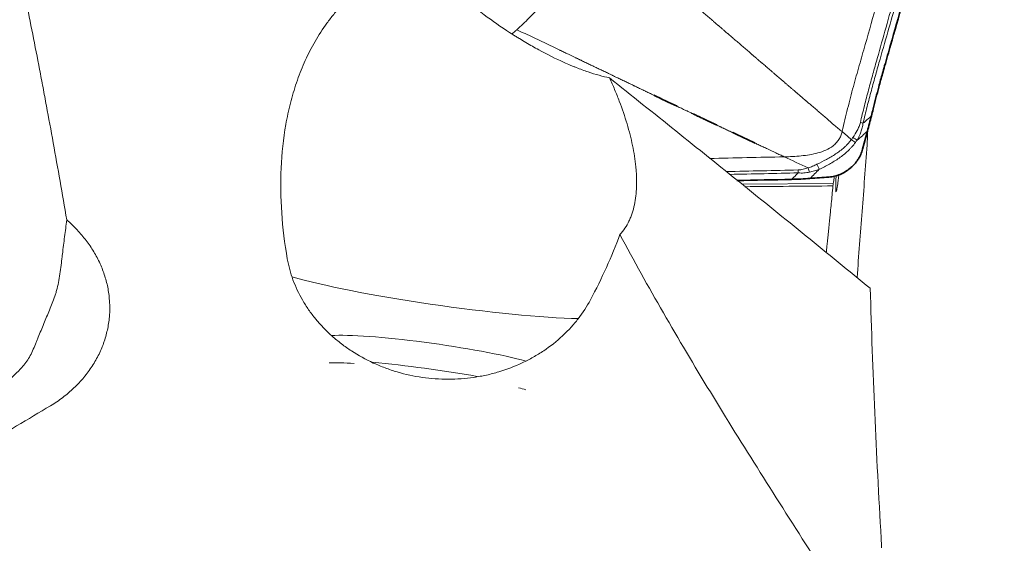
# Model space of a CAD drawing. Extents: x -86 to 97, y -36 to 80.
# Drawn here: x 67 to 80, y 10 to 17 of the extents above; entities that cross this region are included whole.
import ezdxf

# ---------------------------------------------------------------- set-up
doc = ezdxf.new("R2010")
doc.units = 0
doc.header["$PDMODE"] = 1
doc.layers.get('DEFPOINTS').update_dxf_attribs({"linetype": 'CONTINUOUS'})
for name, color, linetype, lineweight in [('1', 4, 'CONTINUOUS', 50), ('2', 7, 'CONTINUOUS', 25), ('SK2', 7, 'CONTINUOUS', 25)]:
    doc.layers.add(name, color=color, linetype=linetype, lineweight=lineweight)
doc.styles.add('STANDARD 3.5 mm', font='monos.ttf', dxfattribs={"height": 3.5})
doc.dimstyles.new('AM_DIN$0', dxfattribs={"dimtxt": 3.5, "dimasz": 2.5, "dimexe": 2, "dimexo": 1, "dimgap": 1, "dimtad": 1, "dimdsep": 46, "dimtxsty": 'STANDARD 3.5 mm', "dimcen": 0.09, "dimadec": 0, "dimazin": 2, "dimtm": 1e-09, "dimtfac": 0.707107, "dimtmove": 0, "dimatfit": 3, "dimfxl": 1, "dimtolj": 1, "dimlwd": -1, "dimlwe": -1, "dimarcsym": 0})

# ---------------------------------------------------------------- blocks, each defined once
blk = doc.blocks.new('*D9')
at = {"layer": '2', "color": 0}
for p, q in [((81, 25), (97.271, 25)), ((95.271, 22.5), (95.271, -22.5)), ((81, -25), (97.271, -25))]:
    blk.add_line(p, q, dxfattribs=at)
for points in [[(94.854, 22.5), (95.688, 22.5), (95.271, 25)], [(94.854, -22.5), (95.688, -22.5), (95.271, -25)]]:
    blk.add_solid(points, dxfattribs=at)
at = {"layer": 'DEFPOINTS', "color": 0}
for p in [(80, 25), (80, -25), (95.271, -25)]:
    blk.add_point(p, dxfattribs=at)
at = {"layer": '2', "color": 0, "insert": (92.408, 0), "char_height": 3.5, "attachment_point": 5, "rotation": 90, "style": 'STANDARD 3.5 mm'}
blk.add_mtext('\\A1;%%c50', dxfattribs=at)
blk = doc.blocks.new('*D15')
at = {"layer": 'DEFPOINTS', "color": 0}
for p in [(-60, 75.062), (80, 25), (-60, 14.496)]:
    blk.add_point(p, dxfattribs=at)
at = {"layer": 'SK2', "color": 0}
for p, q in [((-60, 15.496), (-60, 77.062)), ((80, 26), (80, 77.062)), ((77.5, 75.062), (-57.5, 75.062))]:
    blk.add_line(p, q, dxfattribs=at)
for points in [[(-57.5, 75.479), (-57.5, 74.645), (-60, 75.062)], [(77.5, 75.479), (77.5, 74.645), (80, 75.062)]]:
    blk.add_solid(points, dxfattribs=at)
at = {"layer": 'SK2', "color": 0, "insert": (10, 77.874), "char_height": 3.5, "attachment_point": 5, "style": 'STANDARD 3.5 mm'}
blk.add_mtext('\\A1;140', dxfattribs=at)

msp = doc.modelspace()

# ---------------------------------------------------------------- linework, layer by layer
at = {"layer": '1', "lineweight": 35}
msp.add_line((78.451, 15.224), (78.519, 15.475), dxfattribs=at)
at = {"layer": '1', "lineweight": 13}
msp.add_line((76.764, 14.731), (78.04, 14.741), dxfattribs=at)
for centre, major_axis, ratio, start_param, end_param in [((78.443, 15.603), (0.0974, -0.0227), 0.145303, 4.493425, 4.884494), ((78.338, 15.39), (0.0822, -0.057), 0.153296, 4.529594, 5.252084), ((77.544, 14.901), (-0.0026, 0.1), 0.045203, 4.612423, 5.029841), ((77.809, 14.981), (-0.044, 0.0898), 0.158169, 4.173994, 4.97886), ((161.893, 14.956), (-144.033, -0.947), 0.002588, 5.333818, 5.344424), ((72.566, 13.268), (2.476, -0.348), 0.094921, 3.705245, 5.603243), ((72.436, 12.348), (-1.584, 0.223), 0.094921, 3.765641, 5.851167), ((72.381, 11.954), (-1.634, 0.23), 0.094921, 5.427361, 5.760909), ((72.381, 11.954), (-1.981, 0.278), 0.094921, 4.381688, 5.139401), ((72.381, 11.954), (-1.634, 0.23), 0.094921, 3.753996, 3.856564), ((55.568, -1.061), (-36.534, -24.008), 0.106066, 4.323357, 4.350587)]:
    msp.add_ellipse(centre, major_axis=major_axis, ratio=ratio, start_param=start_param, end_param=end_param, dxfattribs=at)
for points, knots in [([(79.199, 19.194), (79.128, 18.945), (78.946, 18.305), (78.709, 17.469), (78.515, 16.785), (78.404, 16.394), (78.321, 16.102), (78.24, 15.793), (78.188, 15.579), (78.163, 15.47), (78.163, 15.468)], [0, 0, 0, 0, 0.20275, 0.521054, 0.680206, 0.759782, 0.839358, 0.918934, 0.99851, 1, 1, 1, 1]), ([(78.419, 15.594), (78.437, 15.673), (78.456, 15.751), (78.495, 15.905), (78.514, 15.98), (78.544, 16.092), (78.554, 16.129), (78.574, 16.203), (78.595, 16.276), (78.615, 16.349), (78.636, 16.421), (78.646, 16.458), (78.738, 16.785), (78.819, 17.075), (79.065, 17.947), (79.229, 18.527), (79.392, 19.108)], [0, 0, 0, 0, 0.0625, 0.0625, 0.125, 0.125, 0.15625, 0.15625, 0.1875, 0.21875, 0.21875, 0.25, 0.25, 0.5, 0.5, 1, 1, 1, 1]), ([(79.439, 19.095), (79.274, 18.515), (79.109, 17.935), (78.861, 17.064), (78.779, 16.774), (78.685, 16.448), (78.675, 16.412), (78.654, 16.339), (78.634, 16.267), (78.613, 16.194), (78.593, 16.12), (78.583, 16.083), (78.553, 15.971), (78.533, 15.895), (78.494, 15.742), (78.475, 15.664), (78.456, 15.585)], [0, 0, 0, 0, 0.5, 0.5, 0.75, 0.75, 0.78125, 0.78125, 0.8125, 0.84375, 0.84375, 0.875, 0.875, 0.9375, 0.9375, 1, 1, 1, 1]), ([(74.671, 18.459), (74.658, 18.422), (74.629, 18.348), (74.582, 18.238), (74.532, 18.129), (74.479, 18.022), (74.422, 17.917), (74.343, 17.779), (74.235, 17.611), (74.094, 17.417), (73.942, 17.233), (73.779, 17.058), (73.663, 16.948), (73.604, 16.895)], [0, 0, 0, 0, 0.0625, 0.125, 0.1875, 0.25, 0.3125, 0.375, 0.5, 0.625, 0.75, 0.875, 1, 1, 1, 1]), ([(78.163, 15.468), (78.145, 15.483), (78.117, 15.506), (78.081, 15.538), (78.026, 15.584), (77.963, 15.639), (77.898, 15.694), (77.862, 15.725), (77.834, 15.749), (77.807, 15.772), (77.77, 15.804), (77.729, 15.839), (77.693, 15.869), (77.675, 15.885), (77.669, 15.89), (77.663, 15.895), (77.645, 15.911), (77.623, 15.929), (77.6, 15.949), (77.582, 15.965), (77.562, 15.982), (77.543, 15.998), (77.532, 16.008), (77.52, 16.017), (77.502, 16.033), (77.482, 16.051), (77.463, 16.066), (77.436, 16.09), (77.409, 16.113), (77.381, 16.137), (77.363, 16.152), (77.345, 16.168), (77.327, 16.183), (77.309, 16.199), (77.286, 16.218), (77.263, 16.238), (77.245, 16.253), (77.227, 16.269), (77.209, 16.284), (77.191, 16.3), (77.164, 16.323), (77.137, 16.346), (77.11, 16.369), (77.092, 16.385), (77.072, 16.402), (77.054, 16.418), (77.043, 16.427), (77.031, 16.437), (77.013, 16.452), (76.993, 16.47), (76.975, 16.485), (76.953, 16.504), (76.931, 16.523), (76.914, 16.538), (76.908, 16.543), (76.902, 16.548), (76.884, 16.563), (76.859, 16.585), (76.827, 16.612), (76.8, 16.635), (76.773, 16.658), (76.746, 16.682), (76.719, 16.705), (76.683, 16.736), (76.652, 16.763), (76.625, 16.786), (76.607, 16.801), (76.587, 16.819), (76.569, 16.834), (76.558, 16.844), (76.546, 16.853), (76.528, 16.869), (76.508, 16.886), (76.49, 16.902), (76.472, 16.917), (76.452, 16.935), (76.434, 16.95), (76.425, 16.957), (76.422, 16.96), (76.419, 16.962), (76.41, 16.97), (76.393, 16.985), (76.372, 17.002), (76.354, 17.018), (76.336, 17.034), (76.305, 17.061), (76.268, 17.092), (76.237, 17.119), (76.218, 17.135), (76.191, 17.158), (76.159, 17.185), (76.123, 17.217), (76.095, 17.24), (76.068, 17.263), (76.041, 17.287), (76.013, 17.31), (75.981, 17.338), (75.954, 17.361), (75.931, 17.381), (75.908, 17.401), (75.872, 17.432), (75.83, 17.467), (75.794, 17.499), (75.766, 17.522), (75.739, 17.546), (75.702, 17.577), (75.665, 17.609), (75.629, 17.64), (75.592, 17.671), (75.555, 17.703), (75.523, 17.73), (75.505, 17.746), (75.487, 17.762), (75.468, 17.777), (75.45, 17.793), (75.404, 17.832), (75.345, 17.883), (75.281, 17.938), (75.249, 17.965), (75.231, 17.981), (75.185, 18.02), (75.071, 18.117), (74.889, 18.273), (74.744, 18.397), (74.671, 18.459)], [0, 0, 0, 0, 0.015625, 0.023438, 0.03125, 0.0625, 0.078125, 0.085938, 0.09375, 0.101562, 0.109375, 0.125, 0.136719, 0.139648, 0.140625, 0.141602, 0.144531, 0.15625, 0.160156, 0.164062, 0.171875, 0.177734, 0.179688, 0.181641, 0.1875, 0.195312, 0.199219, 0.203125, 0.21875, 0.222656, 0.226562, 0.234375, 0.238281, 0.242188, 0.25, 0.257812, 0.261719, 0.265625, 0.273438, 0.277344, 0.28125, 0.296875, 0.300781, 0.304688, 0.3125, 0.318359, 0.320312, 0.322266, 0.328125, 0.335938, 0.339844, 0.34375, 0.355469, 0.358398, 0.359375, 0.360352, 0.363281, 0.375, 0.382812, 0.390625, 0.398438, 0.40625, 0.414062, 0.421875, 0.4375, 0.441406, 0.445312, 0.453125, 0.458984, 0.460938, 0.462891, 0.46875, 0.476562, 0.480469, 0.484375, 0.492188, 0.498047, 0.499512, 0.5, 0.500488, 0.501953, 0.507812, 0.515625, 0.519531, 0.523438, 0.53125, 0.546875, 0.554688, 0.558594, 0.5625, 0.578125, 0.585938, 0.59375, 0.601562, 0.609375, 0.617188, 0.625, 0.636719, 0.640625, 0.644531, 0.65625, 0.671875, 0.679688, 0.6875, 0.695312, 0.703125, 0.71875, 0.726562, 0.734375, 0.75, 0.757812, 0.761719, 0.765625, 0.773438, 0.777344, 0.78125, 0.8125, 0.828125, 0.835938, 0.839844, 0.84375, 0.875, 0.9375, 1, 1, 1, 1]), ([(66.528, 18.233), (66.593, 17.936), (66.723, 17.323), (66.852, 16.672), (66.932, 16.254), (66.948, 16.17), (66.98, 16.001), (67.028, 15.745), (67.076, 15.485), (67.171, 14.958), (67.235, 14.599), (67.297, 14.232)], [0, 0, 0, 0, 0.25, 0.5, 0.5, 0.5625, 0.5625, 0.625, 0.75, 0.75, 1, 1, 1, 1]), ([(72.221, 17.946), (72.105, 17.904), (71.995, 17.856), (71.839, 17.776), (71.789, 17.747), (71.715, 17.703), (71.69, 17.688), (71.642, 17.657), (71.619, 17.641), (71.503, 17.562), (71.417, 17.494), (71.257, 17.352), (71.183, 17.277), (71.079, 17.16), (71.046, 17.121), (70.998, 17.06), (70.982, 17.04), (70.951, 16.998), (70.936, 16.978), (70.862, 16.873), (70.808, 16.787), (70.71, 16.612), (70.665, 16.523), (70.585, 16.341), (70.549, 16.248), (70.484, 16.059), (70.456, 15.963), (70.418, 15.817), (70.407, 15.767), (70.386, 15.668), (70.376, 15.618), (70.332, 15.367), (70.31, 15.164), (70.292, 14.751), (70.295, 14.542), (70.324, 14.118), (70.35, 13.903), (70.388, 13.685)], [0, 0, 0, 0, 0.0625, 0.0625, 0.09375, 0.09375, 0.109375, 0.109375, 0.125, 0.125, 0.1875, 0.1875, 0.25, 0.25, 0.28125, 0.28125, 0.296875, 0.296875, 0.3125, 0.3125, 0.375, 0.375, 0.4375, 0.4375, 0.5, 0.5, 0.5625, 0.5625, 0.59375, 0.59375, 0.625, 0.625, 0.75, 0.75, 0.875, 0.875, 1, 1, 1, 1]), ([(72.221, 17.946), (72.316, 17.841), (72.415, 17.739), (72.57, 17.589), (72.623, 17.539), (72.705, 17.466), (72.732, 17.442), (72.788, 17.393), (72.816, 17.369), (72.957, 17.251), (73.072, 17.16), (73.307, 16.987), (73.427, 16.905), (73.564, 16.818), (73.579, 16.808), (73.61, 16.789), (73.656, 16.761), (73.762, 16.697), (73.852, 16.646), (74.032, 16.549), (74.15, 16.49), (74.295, 16.425), (74.324, 16.413), (74.367, 16.394), (74.396, 16.382), (74.481, 16.348), (74.549, 16.323), (74.709, 16.269), (74.809, 16.241), (74.902, 16.222)], [0, 0, 0, 0, 0.125, 0.125, 0.1875, 0.1875, 0.21875, 0.21875, 0.25, 0.25, 0.375, 0.375, 0.5, 0.5, 0.515625, 0.515625, 0.53125, 0.5625, 0.625, 0.625, 0.75, 0.75, 0.78125, 0.78125, 0.796875, 0.8125, 0.875, 0.875, 1, 1, 1, 1]), ([(75.523, 15.979), (75.516, 15.983), (75.501, 15.99), (75.484, 15.998), (75.475, 16.002), (75.472, 16.004), (75.469, 16.005), (75.459, 16.01), (75.44, 16.019), (75.418, 16.029), (75.399, 16.039), (75.379, 16.048), (75.345, 16.064), (75.306, 16.083), (75.272, 16.099), (75.253, 16.108), (75.224, 16.122), (75.19, 16.139), (75.151, 16.157), (75.122, 16.171), (75.092, 16.185), (75.063, 16.199), (75.034, 16.213), (75, 16.229), (74.971, 16.243), (74.947, 16.255), (74.923, 16.266), (74.884, 16.285), (74.84, 16.306), (74.802, 16.325), (74.773, 16.338), (74.744, 16.352), (74.705, 16.371), (74.666, 16.39), (74.627, 16.408), (74.589, 16.427), (74.55, 16.445), (74.516, 16.462), (74.497, 16.471), (74.477, 16.48), (74.458, 16.489), (74.438, 16.499), (74.39, 16.522), (74.327, 16.552), (74.259, 16.585), (74.225, 16.601), (74.205, 16.61), (74.157, 16.634), (74.035, 16.692), (73.839, 16.785), (73.682, 16.859), (73.604, 16.895)], [0, 0, 0, 0, 0.011669, 0.023073, 0.025924, 0.026874, 0.027824, 0.030675, 0.042079, 0.057284, 0.064887, 0.072489, 0.087694, 0.118105, 0.13331, 0.140912, 0.148515, 0.178925, 0.19413, 0.209335, 0.22454, 0.239745, 0.25495, 0.270156, 0.292963, 0.300566, 0.308168, 0.330976, 0.361386, 0.376591, 0.391796, 0.407001, 0.422206, 0.452617, 0.467822, 0.483027, 0.513437, 0.528642, 0.536245, 0.543847, 0.559052, 0.566655, 0.574257, 0.635078, 0.665488, 0.680693, 0.688296, 0.695898, 0.756719, 0.878359, 1, 1, 1, 1]), ([(75.05, 14.027), (75.101, 14.082), (75.143, 14.146), (75.185, 14.234), (75.193, 14.252), (75.208, 14.288), (75.214, 14.307), (75.233, 14.364), (75.244, 14.403), (75.269, 14.524), (75.279, 14.609), (75.284, 14.743), (75.284, 14.789), (75.281, 14.858), (75.28, 14.882), (75.277, 14.929), (75.275, 14.953), (75.263, 15.074), (75.247, 15.172), (75.206, 15.372), (75.18, 15.474), (75.118, 15.682), (75.082, 15.788), (75.02, 15.949), (74.998, 16.003), (74.964, 16.085), (74.952, 16.112), (74.927, 16.167), (74.915, 16.194), (74.902, 16.222)], [0, 0, 0, 0, 0.125, 0.125, 0.15625, 0.15625, 0.1875, 0.1875, 0.25, 0.25, 0.375, 0.375, 0.4375, 0.4375, 0.46875, 0.46875, 0.5, 0.5, 0.625, 0.625, 0.75, 0.75, 0.875, 0.875, 0.9375, 0.9375, 0.96875, 0.96875, 1, 1, 1, 1]), ([(78.558, 13.275), (78.26, 13.518), (77.961, 13.762), (77.359, 14.25), (77.056, 14.495), (76.446, 14.986), (76.14, 15.233), (75.523, 15.726), (75.214, 15.974), (74.902, 16.222)], [0, 0, 0, 0, 0.25, 0.25, 0.5, 0.5, 0.75, 0.75, 1, 1, 1, 1]), ([(75.851, 15.823), (75.851, 15.823), (75.862, 15.818), (75.882, 15.808), (75.911, 15.795), (75.945, 15.778), (75.973, 15.765), (75.993, 15.756), (75.999, 15.753), (76.005, 15.75), (76.025, 15.741), (76.048, 15.729), (76.069, 15.719), (76.076, 15.716), (76.077, 15.716)], [0, 0, 0, 0, 0.007859, 0.137504, 0.267149, 0.396794, 0.591262, 0.639879, 0.656084, 0.67229, 0.720907, 0.915375, 0.980197, 1, 1, 1, 1]), ([(78.314, 15.388), (78.337, 15.419), (78.358, 15.452), (78.385, 15.503), (78.393, 15.521), (78.408, 15.557), (78.414, 15.575), (78.419, 15.594)], [0, 0, 0, 0, 0.5, 0.5, 0.75, 0.75, 1, 1, 1, 1]), ([(76.401, 15.563), (76.404, 15.561), (76.417, 15.555), (76.435, 15.546), (76.455, 15.537), (76.475, 15.528), (76.494, 15.518), (76.514, 15.509), (76.543, 15.495), (76.573, 15.481), (76.602, 15.468), (76.616, 15.461), (76.626, 15.457), (76.63, 15.455)], [0, 0, 0, 0, 0.044072, 0.172465, 0.236661, 0.300858, 0.42925, 0.493446, 0.557643, 0.814428, 0.878624, 0.942821, 1, 1, 1, 1]), ([(78.163, 15.468), (78.158, 15.448), (78.146, 15.41), (78.119, 15.357), (78.083, 15.31), (78.024, 15.256), (77.937, 15.206), (77.824, 15.167), (77.707, 15.143), (77.55, 15.123), (77.431, 15.118), (77.352, 15.116)], [0, 0, 0, 0, 0.0625, 0.125, 0.1875, 0.25, 0.375, 0.5, 0.625, 0.75, 1, 1, 1, 1]), ([(78.456, 15.585), (78.455, 15.564), (78.451, 15.543), (78.441, 15.502), (78.434, 15.482), (78.412, 15.424), (78.393, 15.386), (78.372, 15.35)], [0, 0, 0, 0, 0.25, 0.25, 0.5, 0.5, 1, 1, 1, 1]), ([(77.811, 15.011), (77.855, 15.033), (77.9, 15.056), (77.965, 15.091), (77.987, 15.103), (78.03, 15.129), (78.051, 15.142), (78.114, 15.183), (78.154, 15.213), (78.2, 15.254), (78.209, 15.263), (78.227, 15.28), (78.236, 15.29), (78.253, 15.308), (78.261, 15.318), (78.273, 15.332), (78.277, 15.337), (78.285, 15.347), (78.288, 15.352), (78.292, 15.357)], [0, 0, 0, 0, 0.25, 0.25, 0.375, 0.375, 0.5, 0.5, 0.75, 0.75, 0.8125, 0.8125, 0.875, 0.875, 0.9375, 0.9375, 0.96875, 0.96875, 1, 1, 1, 1]), ([(78.35, 15.318), (78.335, 15.296), (78.318, 15.275), (78.292, 15.245), (78.283, 15.235), (78.264, 15.216), (78.254, 15.206), (78.206, 15.161), (78.164, 15.128), (78.099, 15.082), (78.076, 15.068), (78.031, 15.04), (78.008, 15.027), (77.938, 14.988), (77.891, 14.964), (77.844, 14.941)], [0, 0, 0, 0, 0.125, 0.125, 0.1875, 0.1875, 0.25, 0.25, 0.5, 0.5, 0.625, 0.625, 0.75, 0.75, 1, 1, 1, 1]), ([(78.35, 15.318), (78.341, 15.323), (78.331, 15.329), (78.312, 15.343), (78.302, 15.35), (78.292, 15.357)], [0, 0, 0, 0, 0.5, 0.5, 1, 1, 1, 1]), ([(76.946, 15.306), (76.954, 15.302), (76.972, 15.294), (76.999, 15.281), (77.029, 15.267), (77.068, 15.249), (77.136, 15.217), (77.205, 15.185), (77.264, 15.157), (77.303, 15.139), (77.332, 15.125), (77.352, 15.116)], [0, 0, 0, 0, 0.059629, 0.131966, 0.204302, 0.276638, 0.42131, 0.710655, 0.782991, 0.855328, 1, 1, 1, 1]), ([(78.515, 15.282), (78.491, 14.972), (78.467, 14.662), (78.42, 14.043), (78.396, 13.734), (78.373, 13.425)], [0, 0, 0, 0, 0.500563, 0.500563, 1, 1, 1, 1]), ([(77.547, 14.932), (77.559, 14.933), (77.571, 14.934), (77.595, 14.937), (77.606, 14.939), (77.641, 14.946), (77.664, 14.953), (77.686, 14.96)], [0, 0, 0, 0, 0.25, 0.25, 0.5, 0.5, 1, 1, 1, 1]), ([(77.686, 14.96), (77.697, 14.963), (77.708, 14.967), (77.729, 14.975), (77.739, 14.979), (77.77, 14.992), (77.791, 15.001), (77.811, 15.011)], [0, 0, 0, 0, 0.25, 0.25, 0.5, 0.5, 1, 1, 1, 1]), ([(77.686, 14.96), (77.69, 14.95), (77.693, 14.94), (77.7, 14.92), (77.703, 14.91), (77.706, 14.901)], [0, 0, 0, 0, 0.5, 0.5, 1, 1, 1, 1]), ([(77.844, 14.941), (77.821, 14.932), (77.799, 14.925), (77.753, 14.911), (77.729, 14.905), (77.706, 14.901)], [0, 0, 0, 0, 0.5, 0.5, 1, 1, 1, 1]), ([(77.454, 14.8), (77.457, 14.803), (77.46, 14.805), (77.476, 14.821), (77.49, 14.834), (77.517, 14.86), (77.53, 14.873), (77.545, 14.888), (77.547, 14.889), (77.549, 14.891)], [0, 0, 0, 0, 0.089511, 0.089511, 0.518202, 0.518202, 0.946892, 0.946892, 1, 1, 1, 1]), ([(77.706, 14.901), (77.68, 14.896), (77.654, 14.892), (77.602, 14.888), (77.575, 14.888), (77.549, 14.891)], [0, 0, 0, 0, 0.5, 0.5, 1, 1, 1, 1]), ([(78.055, 14.848), (78.055, 14.847), (78.055, 14.847), (78.054, 14.84), (78.053, 14.834), (78.052, 14.822), (78.049, 14.805), (78.048, 14.791), (78.044, 14.764), (78.042, 14.751), (78.04, 14.741)], [0, 0, 0, 0, 0.009166, 0.009166, 0.13302, 0.13302, 0.256874, 0.504583, 0.504583, 1, 1, 1, 1]), ([(78.079, 14.843), (78.078, 14.822), (78.077, 14.803), (78.075, 14.773), (78.075, 14.763), (78.074, 14.742), (78.074, 14.732), (78.073, 14.705), (78.073, 14.674), (78.073, 14.653), (78.074, 14.641), (78.074, 14.638), (78.075, 14.632), (78.075, 14.63), (78.078, 14.623), (78.081, 14.627), (78.086, 14.646), (78.087, 14.65), (78.089, 14.66), (78.09, 14.666), (78.093, 14.685), (78.099, 14.715), (78.105, 14.755), (78.109, 14.788), (78.111, 14.8), (78.114, 14.825), (78.116, 14.838), (78.118, 14.855), (78.119, 14.859), (78.119, 14.863)], [0, 0, 0, 0, 0.072751, 0.072751, 0.118478, 0.118478, 0.164205, 0.164205, 0.255658, 0.347112, 0.347112, 0.392839, 0.392839, 0.438566, 0.438566, 0.621473, 0.621473, 0.6672, 0.6672, 0.712927, 0.712927, 0.80438, 0.895834, 0.895834, 0.941561, 0.941561, 0.987288, 0.987288, 1, 1, 1, 1]), ([(77.94, 13.771), (77.943, 13.8), (77.947, 13.832), (77.952, 13.88), (77.953, 13.893), (77.956, 13.92), (77.96, 13.962), (77.965, 14.006), (77.974, 14.098), (77.981, 14.164), (77.99, 14.253), (77.992, 14.271), (77.996, 14.308), (77.998, 14.327), (78.003, 14.384), (78.007, 14.422), (78.019, 14.541), (78.027, 14.623), (78.035, 14.708)], [0, 0, 0, 0, 0.144683, 0.144683, 0.19814, 0.19814, 0.251597, 0.358512, 0.358512, 0.572341, 0.572341, 0.625799, 0.625799, 0.679256, 0.679256, 0.786171, 0.786171, 1, 1, 1, 1]), ([(67.297, 14.232), (67.287, 14.154), (67.277, 14.076), (67.261, 13.957), (67.256, 13.917), (67.246, 13.836), (67.241, 13.796), (67.234, 13.734), (67.231, 13.714), (67.226, 13.672), (67.224, 13.651), (67.217, 13.589), (67.212, 13.547), (67.201, 13.465), (67.194, 13.424), (67.179, 13.346), (67.171, 13.308), (67.157, 13.253), (67.152, 13.235), (67.141, 13.199), (67.125, 13.147), (67.106, 13.098), (67.081, 13.034), (67.067, 13.002), (67.041, 12.939), (67.028, 12.907), (66.989, 12.811), (66.963, 12.748), (66.923, 12.652), (66.91, 12.62), (66.891, 12.572), (66.884, 12.556), (66.871, 12.524), (66.865, 12.508), (66.845, 12.46), (66.832, 12.428), (66.804, 12.368), (66.789, 12.339), (66.742, 12.258), (66.707, 12.209), (66.65, 12.146), (66.63, 12.126), (66.6, 12.096), (66.589, 12.087), (66.569, 12.067), (66.559, 12.057), (66.508, 12.008), (66.467, 11.968), (66.345, 11.847), (66.264, 11.763), (66.102, 11.592), (66.021, 11.504), (65.94, 11.416)], [0, 0, 0, 0, 0.0625, 0.0625, 0.09375, 0.09375, 0.125, 0.125, 0.140625, 0.140625, 0.15625, 0.15625, 0.1875, 0.1875, 0.21875, 0.21875, 0.25, 0.25, 0.265625, 0.265625, 0.28125, 0.3125, 0.3125, 0.34375, 0.34375, 0.375, 0.375, 0.4375, 0.4375, 0.46875, 0.46875, 0.484375, 0.484375, 0.5, 0.5, 0.53125, 0.53125, 0.5625, 0.5625, 0.625, 0.625, 0.65625, 0.65625, 0.671875, 0.671875, 0.6875, 0.6875, 0.75, 0.75, 0.875, 0.875, 1, 1, 1, 1]), ([(67.297, 14.232), (67.323, 14.21), (67.348, 14.187), (67.396, 14.141), (67.419, 14.118), (67.487, 14.046), (67.571, 13.947), (67.643, 13.842), (67.692, 13.76), (67.707, 13.732), (67.737, 13.676), (67.751, 13.648), (67.789, 13.562), (67.834, 13.446), (67.864, 13.327), (67.881, 13.236), (67.888, 13.19), (67.892, 13.144), (67.895, 13.113), (67.896, 13.098), (67.901, 13.02), (67.9, 12.897), (67.883, 12.774), (67.858, 12.652), (67.842, 12.592), (67.817, 12.516), (67.811, 12.501), (67.8, 12.471), (67.783, 12.427), (67.763, 12.383), (67.721, 12.296), (67.689, 12.24), (67.618, 12.131), (67.579, 12.078), (67.515, 12.001), (67.493, 11.975), (67.446, 11.926), (67.423, 11.902), (67.349, 11.832), (67.245, 11.744), (67.129, 11.666), (67.069, 11.63)], [0, 0, 0, 0, 0.03125, 0.03125, 0.0625, 0.0625, 0.125, 0.1875, 0.1875, 0.21875, 0.21875, 0.25, 0.25, 0.3125, 0.375, 0.375, 0.40625, 0.421875, 0.421875, 0.4375, 0.4375, 0.5, 0.5625, 0.5625, 0.625, 0.625, 0.640625, 0.640625, 0.65625, 0.6875, 0.6875, 0.75, 0.75, 0.8125, 0.8125, 0.84375, 0.84375, 0.875, 0.875, 0.9375, 1, 1, 1, 1]), ([(74.635, 13.111), (74.716, 13.263), (74.791, 13.415), (74.929, 13.721), (74.992, 13.874), (75.05, 14.027)], [0, 0, 0, 0, 0.5, 0.5, 1, 1, 1, 1]), ([(77.744, 9.552), (77.497, 9.937), (77.254, 10.319), (76.777, 11.075), (76.543, 11.45), (76.09, 12.195), (75.87, 12.565), (75.446, 13.299), (75.242, 13.664), (75.05, 14.027)], [0, 0, 0, 0, 0.25, 0.25, 0.5, 0.5, 0.75, 0.75, 1, 1, 1, 1]), ([(70.388, 13.685), (70.406, 13.586), (70.432, 13.488), (70.503, 13.297), (70.547, 13.203), (70.614, 13.088), (70.628, 13.065), (70.657, 13.019), (70.701, 12.952), (70.75, 12.887), (70.854, 12.761), (70.931, 12.681), (71.036, 12.587), (71.058, 12.569), (71.102, 12.532), (71.124, 12.514), (71.193, 12.462), (71.239, 12.429), (71.384, 12.335), (71.486, 12.278), (71.62, 12.216), (71.648, 12.205), (71.703, 12.182), (71.731, 12.171), (71.815, 12.139), (71.872, 12.12), (72.044, 12.069), (72.161, 12.044), (72.34, 12.018), (72.4, 12.012), (72.522, 12.003), (72.583, 12.001), (72.764, 12.001), (72.883, 12.01), (73.061, 12.036), (73.12, 12.047), (73.208, 12.066), (73.238, 12.073), (73.295, 12.088), (73.324, 12.096), (73.466, 12.139), (73.575, 12.181), (73.733, 12.255), (73.784, 12.281), (73.86, 12.324), (73.885, 12.339), (73.934, 12.369), (73.958, 12.384), (74.075, 12.463), (74.163, 12.532), (74.284, 12.645), (74.322, 12.683), (74.378, 12.744), (74.396, 12.764), (74.431, 12.806), (74.448, 12.827), (74.53, 12.932), (74.587, 13.02), (74.635, 13.111)], [0, 0, 0, 0, 0.0625, 0.0625, 0.125, 0.125, 0.140625, 0.140625, 0.15625, 0.1875, 0.1875, 0.25, 0.25, 0.265625, 0.265625, 0.28125, 0.28125, 0.3125, 0.3125, 0.375, 0.375, 0.390625, 0.390625, 0.40625, 0.40625, 0.4375, 0.4375, 0.5, 0.5, 0.53125, 0.53125, 0.5625, 0.5625, 0.625, 0.625, 0.65625, 0.65625, 0.671875, 0.671875, 0.6875, 0.6875, 0.75, 0.75, 0.78125, 0.78125, 0.796875, 0.796875, 0.8125, 0.8125, 0.875, 0.875, 0.90625, 0.90625, 0.921875, 0.921875, 0.9375, 0.9375, 1, 1, 1, 1]), ([(78.558, 13.275), (78.574, 12.698), (78.595, 12.118), (78.646, 10.951), (78.676, 10.363), (78.711, 9.773)], [0, 0, 0, 0, 0.5, 0.5, 1, 1, 1, 1])]:
    msp.add_open_spline(points, degree=3, knots=knots, dxfattribs=at)
at = {"layer": '1', "lineweight": 35}
for points, knots in [([(78.73, 16.282), (78.74, 16.318), (78.777, 16.45), (78.871, 16.779), (79.064, 17.463), (79.292, 18.266), (79.464, 18.874), (79.525, 19.091)], [0, 0, 0, 0, 0.03763, 0.142029, 0.350827, 0.768422, 1, 1, 1, 1]), ([(78.574, 15.69), (78.582, 15.722), (78.616, 15.859), (78.668, 16.059), (78.712, 16.22), (78.73, 16.282)], [0, 0, 0, 0, 0.156431, 0.670943, 1, 1, 1, 1]), ([(76.077, 15.716), (76.08, 15.714), (76.094, 15.708), (76.114, 15.698), (76.134, 15.689), (76.146, 15.683), (76.158, 15.677), (76.178, 15.668), (76.2, 15.658), (76.22, 15.648), (76.249, 15.634), (76.278, 15.62), (76.308, 15.606), (76.327, 15.597), (76.347, 15.588), (76.367, 15.579), (76.383, 15.571), (76.394, 15.566), (76.401, 15.563)], [0, 0, 0, 0, 0.031595, 0.122468, 0.190623, 0.213342, 0.23606, 0.304215, 0.395089, 0.440526, 0.485962, 0.667709, 0.713146, 0.758583, 0.849456, 0.894893, 0.94033, 1, 1, 1, 1]), ([(78.451, 15.224), (78.444, 15.199), (78.435, 15.174), (78.419, 15.137), (78.413, 15.125), (78.4, 15.101), (78.393, 15.09), (78.37, 15.055), (78.354, 15.033), (78.326, 15.002), (78.317, 14.992), (78.297, 14.973), (78.286, 14.964), (78.254, 14.937), (78.231, 14.921), (78.196, 14.9), (78.184, 14.893), (78.159, 14.881), (78.147, 14.875), (78.109, 14.859), (78.083, 14.851), (78.044, 14.842), (78.031, 14.839), (78.005, 14.835), (77.992, 14.834), (77.979, 14.833)], [0, 0, 0, 0, 0.125, 0.125, 0.1875, 0.1875, 0.25, 0.25, 0.375, 0.375, 0.4375, 0.4375, 0.5, 0.5, 0.625, 0.625, 0.6875, 0.6875, 0.75, 0.75, 0.875, 0.875, 0.9375, 0.9375, 1, 1, 1, 1]), ([(77.712, 14.812), (77.671, 14.809), (77.628, 14.807), (77.542, 14.803), (77.499, 14.801), (77.454, 14.8)], [0, 0, 0, 0, 0.5, 0.5, 1, 1, 1, 1])]:
    msp.add_open_spline(points, degree=3, knots=knots, dxfattribs=at)
at = {"layer": '1', "lineweight": 13}
for points, degree in [([(73.536, 16.836), (73.57, 16.865), (73.604, 16.895)], 2), ([(78.456, 15.585), (78.497, 15.619), (78.536, 15.653), (78.574, 15.69)], 3), ([(78.292, 15.357), (78.249, 15.394), (78.206, 15.431), (78.163, 15.468)], 3), ([(78.519, 15.475), (78.472, 15.432), (78.423, 15.39), (78.372, 15.35)], 3), ([(78.515, 15.282), (78.517, 15.35), (78.518, 15.418), (78.52, 15.486)], 3), ([(78.292, 15.357), (78.299, 15.367), (78.307, 15.377), (78.314, 15.388)], 3), ([(78.372, 15.35), (78.365, 15.339), (78.358, 15.328), (78.35, 15.318)], 3), ([(77.352, 15.116), (77.002, 15.108), (76.652, 15.1), (76.303, 15.093)], 3), ([(77.352, 15.116), (77.463, 15.064), (77.575, 15.012), (77.686, 14.96)], 3), ([(76.54, 14.91), (76.876, 14.916), (77.212, 14.924), (77.547, 14.932)], 3), ([(77.844, 14.941), (77.8, 14.898), (77.756, 14.855), (77.712, 14.812)], 3), ([(77.549, 14.891), (77.229, 14.883), (76.91, 14.876), (76.59, 14.87)], 3), ([(78.04, 14.741), (78.039, 14.73), (78.037, 14.719), (78.035, 14.708)], 3), ([(78.711, 9.773), (78.713, 9.728), (78.715, 9.683), (78.715, 9.639)], 3)]:
    msp.add_open_spline(points, degree=degree, dxfattribs=at)
at = {"layer": '1', "lineweight": 35}
for points in [[(75.523, 15.979), (75.632, 15.927), (75.741, 15.875), (75.851, 15.823)], [(78.574, 15.69), (78.556, 15.617), (78.538, 15.545), (78.519, 15.475)], [(76.63, 15.454), (76.735, 15.405), (76.84, 15.355), (76.946, 15.306)], [(77.454, 14.8), (77.199, 14.794), (76.945, 14.788), (76.69, 14.783)], [(77.712, 14.812), (77.801, 14.819), (77.89, 14.826), (77.979, 14.833)]]:
    msp.add_open_spline(points, degree=3, dxfattribs=at)

# ---------------------------------------------------------------- dimensions: what is measured, and where the dimension line sits
at = {"layer": '2'}
dim = msp.add_linear_dim(base=(95.271, -25), p1=(80, 25), p2=(80, -25), angle=90, text='%%c<>', dimstyle='AM_DIN$0', dxfattribs=at)
dim.commit()
dim.dimension.update_dxf_attribs({"geometry": '*D9', "text_midpoint": (92.408, 0)})
at = {"layer": 'SK2'}
dim = msp.add_linear_dim(base=(-60, 75.062), p1=(80, 25), p2=(-60, 14.496), dimstyle='AM_DIN$0', override={"dimtmove": 0}, dxfattribs=at)
dim.commit()
dim.dimension.update_dxf_attribs({"geometry": '*D15', "text_midpoint": (10, 75.062), "dimtype": 160})

doc.saveas('drawing.dxf')
